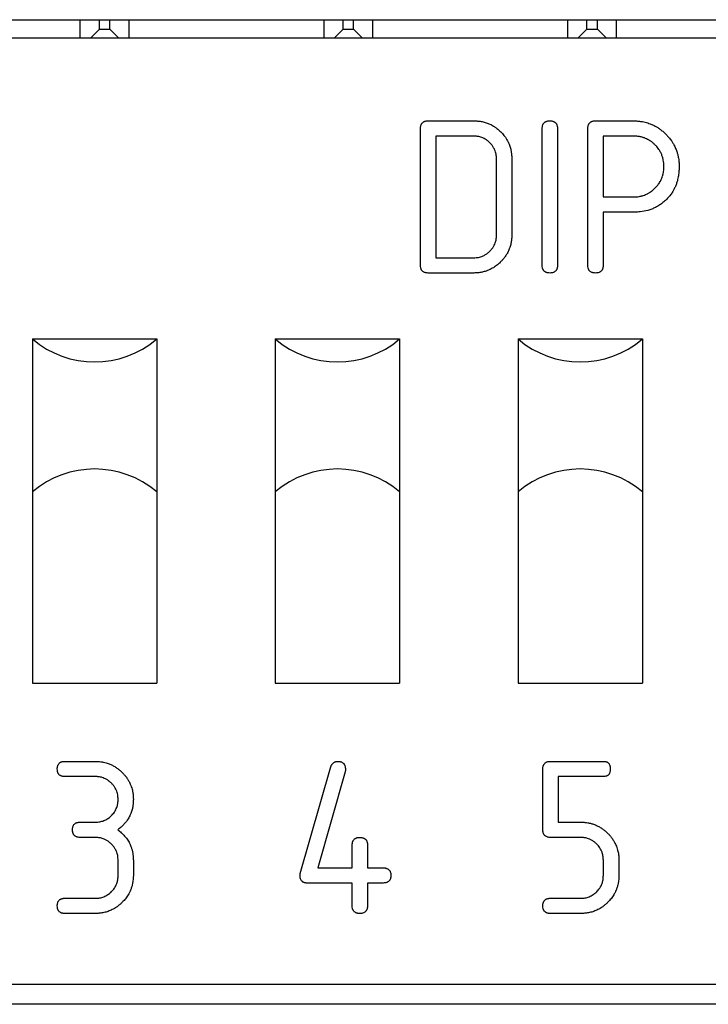
# Model space of a CAD drawing. Units: millimetres. Extents: x 0 to 594, y 0 to 420.
# Drawn here: x 463 to 466, y 293 to 298 of the extents above; entities that cross this region are included whole.
import ezdxf

# ---------------------------------------------------------------- set-up
doc = ezdxf.new("R2010")
doc.units = ezdxf.units.MM
doc.linetypes.add('K5LT_BASIC', pattern=[0])
doc.layers.add('Системный слой', color=7, linetype='Continuous')

msp = doc.modelspace()

# ---------------------------------------------------------------- linework, layer by layer
at = {"layer": 'Системный слой', "color": 5, "linetype": 'K5LT_BASIC', "lineweight": 30, "true_color": 0x0000ff}
for p, q in [((459.695, 297.7052), (473.095, 297.7052)), ((463.11, 297.6102), (463.11, 297.7052)), ((463.2104, 297.6556), (463.2104, 297.7052)), ((463.2646, 297.6556), (463.2646, 297.7052)), ((463.365, 297.6102), (463.365, 297.7052)), ((464.385, 297.6102), (464.385, 297.7052)), ((464.4854, 297.6556), (464.4854, 297.7052)), ((464.5396, 297.6556), (464.5396, 297.7052)), ((464.64, 297.6102), (464.64, 297.7052)), ((465.66, 297.6102), (465.66, 297.7052)), ((465.7604, 297.6556), (465.7604, 297.7052)), ((465.8146, 297.6556), (465.8146, 297.7052)), ((465.915, 297.6102), (465.915, 297.7052)), ((463.165, 297.6102), (463.2104, 297.6556)), ((463.2104, 297.6556), (463.2646, 297.6556)), ((463.31, 297.6102), (463.2646, 297.6556)), ((464.44, 297.6102), (464.4854, 297.6556)), ((464.4854, 297.6556), (464.5396, 297.6556)), ((464.585, 297.6102), (464.5396, 297.6556)), ((465.715, 297.6102), (465.7604, 297.6556)), ((465.7604, 297.6556), (465.8146, 297.6556)), ((465.86, 297.6102), (465.8146, 297.6556)), ((459.76, 297.6102), (472.96, 297.6102)), ((464.9293, 297.176), (465.1681, 297.176)), ((465.8047, 297.176), (466.0037, 297.176)), ((464.8895, 296.42), (464.8895, 297.1362)), ((465.5262, 296.42), (465.5262, 297.1362)), ((465.6058, 297.1362), (465.6058, 296.42)), ((465.7649, 296.42), (465.7649, 297.1362)), ((464.9691, 297.0964), (464.9691, 296.4598)), ((465.1681, 297.0964), (464.9691, 297.0964)), ((465.8445, 297.0964), (465.8445, 296.7781)), ((466.0037, 297.0964), (465.8445, 297.0964)), ((465.2874, 296.5791), (465.2874, 296.9771)), ((465.367, 296.9771), (465.367, 296.5791)), ((465.8445, 296.7781), (466.0037, 296.7781)), ((465.8445, 296.6985), (465.8445, 296.42)), ((466.0037, 296.6985), (465.8445, 296.6985)), ((464.9691, 296.4598), (465.1681, 296.4598)), ((465.1681, 296.3802), (464.9293, 296.3802)), ((462.86, 296.0352), (463.51, 296.0352)), ((462.86, 296.0352), (462.86, 295.2352)), ((463.51, 296.0352), (463.51, 295.2352)), ((464.13, 296.0352), (464.13, 295.2352)), ((464.13, 296.0352), (464.78, 296.0352)), ((464.78, 296.0352), (464.78, 295.2352)), ((465.4, 296.0352), (465.4, 295.2352)), ((465.4, 296.0352), (466.05, 296.0352)), ((466.05, 296.0352), (466.05, 295.2352)), ((462.86, 295.2352), (462.86, 294.2352)), ((463.51, 295.2352), (463.51, 294.2352)), ((464.13, 295.2352), (464.13, 294.2352)), ((464.78, 295.2352), (464.78, 294.2352)), ((465.4, 295.2352), (465.4, 294.2352)), ((466.05, 295.2352), (466.05, 294.2352)), ((462.86, 294.2352), (463.51, 294.2352)), ((464.13, 294.2352), (464.78, 294.2352)), ((465.4, 294.2352), (466.05, 294.2352)), ((463.0293, 293.826), (463.1885, 293.826)), ((465.5693, 293.826), (465.8479, 293.826)), ((464.2606, 293.2396), (464.4189, 293.7928)), ((464.4953, 293.7706), (464.3519, 293.2689)), ((465.5295, 293.4679), (465.5295, 293.7862)), ((463.1885, 293.7464), (463.0293, 293.7464)), ((465.8479, 293.7464), (465.6091, 293.7464)), ((465.6091, 293.7464), (465.6091, 293.5077)), ((463.1089, 293.5077), (463.1885, 293.5077)), ((465.6091, 293.5077), (465.7285, 293.5077)), ((463.1885, 293.4281), (463.1089, 293.4281)), ((465.7274, 293.4281), (465.5692, 293.4281)), ((464.5324, 293.2689), (464.5324, 293.3883)), ((464.612, 293.3883), (464.612, 293.2689)), ((463.3079, 293.2291), (463.3079, 293.3087)), ((463.3874, 293.3087), (463.3874, 293.2291)), ((465.8461, 293.2291), (465.8461, 293.3087)), ((465.9274, 293.3087), (465.9274, 293.2291)), ((464.3519, 293.2689), (464.5324, 293.2689)), ((464.612, 293.2689), (464.6935, 293.2689)), ((464.5324, 293.1894), (464.2984, 293.1894)), ((464.5324, 293.07), (464.5324, 293.1894)), ((464.6935, 293.1894), (464.612, 293.1894)), ((464.612, 293.1894), (464.612, 293.07)), ((463.0293, 293.1098), (463.1885, 293.1098)), ((465.5692, 293.1098), (465.7274, 293.1098)), ((463.1885, 293.0302), (463.0293, 293.0302)), ((465.7285, 293.0302), (465.5693, 293.0302)), ((459.76, 292.6602), (472.96, 292.6602)), ((473.095, 292.5552), (459.695, 292.5552))]:
    msp.add_line(p, q, dxfattribs=at)
for centre, start, end in [((463.185, 296.4152), 229.4584, 310.5416), ((464.455, 296.4152), 229.4584, 310.5416), ((465.725, 296.4152), 229.4584, 310.5416), ((463.185, 294.8552), 49.4584, 130.5416), ((464.455, 294.8552), 49.4584, 130.5416), ((465.725, 294.8552), 49.4584, 130.5416)]:
    msp.add_arc(centre, 0.5, start, end, dxfattribs=at)
for points, knots in [([(464.8895, 297.1362), (464.8897, 297.1392), (464.8899, 297.1447), (464.8912, 297.1516), (464.8931, 297.1566), (464.8956, 297.1615), (464.8989, 297.1658), (464.9029, 297.1691), (464.9061, 297.1711), (464.9094, 297.1726), (464.9138, 297.1742), (464.9181, 297.1753), (464.9237, 297.1759), (464.9271, 297.176), (464.9293, 297.176)], [0, 0, 0, 0, 2.093824, 3.816542, 4.853451, 5.827842, 7.665862, 8.552689, 9.431312, 10.300027, 11.102569, 12.632335, 13.416479, 15, 15, 15, 15]), ([(465.1681, 297.176), (465.1735, 297.1759), (465.1814, 297.1757), (465.1958, 297.1746), (465.2084, 297.1727), (465.2219, 297.1694), (465.2324, 297.1664), (465.2427, 297.1628), (465.2521, 297.1588), (465.2619, 297.1539), (465.2698, 297.1495), (465.2769, 297.1452), (465.2827, 297.1413), (465.2943, 297.1327), (465.3094, 297.1192), (465.3238, 297.1031), (465.3327, 297.0912), (465.3388, 297.0817), (465.3434, 297.0736), (465.3477, 297.0653), (465.3512, 297.0579), (465.3549, 297.0487), (465.3583, 297.0384), (465.3611, 297.0284), (465.3637, 297.0168), (465.3654, 297.0064), (465.3667, 296.9922), (465.3669, 296.9835), (465.367, 296.9771)], [0, 0, 0, 0, 1.508407, 2.176679, 4.017445, 5.022885, 6.029723, 7.037244, 8.046425, 8.8863, 10.052245, 10.545325, 11.191295, 11.987914, 14.566518, 16.793002, 17.955276, 18.703221, 19.9057, 20.530982, 21.309499, 22.164897, 23.287684, 24.307959, 25.031941, 26.598179, 27.212562, 29, 29, 29, 29]), ([(465.5262, 297.1362), (465.5263, 297.1392), (465.5266, 297.1447), (465.5279, 297.1516), (465.5297, 297.1566), (465.5323, 297.1615), (465.5356, 297.1658), (465.5395, 297.1691), (465.5427, 297.1711), (465.5461, 297.1726), (465.5504, 297.1742), (465.5548, 297.1753), (465.5603, 297.1759), (465.5637, 297.176), (465.566, 297.176)], [0, 0, 0, 0, 2.093824, 3.816542, 4.853451, 5.827842, 7.665862, 8.552689, 9.431312, 10.300027, 11.102569, 12.632335, 13.416479, 15, 15, 15, 15]), ([(465.566, 297.176), (465.5684, 297.176), (465.5718, 297.1759), (465.5773, 297.1752), (465.5814, 297.1742), (465.5858, 297.1727), (465.5894, 297.1712), (465.5928, 297.1689), (465.5955, 297.1664), (465.5978, 297.164), (465.5998, 297.1615), (465.6013, 297.1588), (465.6024, 297.1561), (465.6038, 297.1523), (465.6049, 297.1482), (465.6057, 297.1424), (465.6057, 297.1387), (465.6058, 297.1362)], [0, 0, 0, 0, 2.028821, 2.863391, 4.59381, 5.548695, 6.698934, 7.905067, 8.919156, 9.798583, 10.689139, 11.538284, 12.352566, 13.153215, 14.926902, 15.904352, 18, 18, 18, 18]), ([(465.7649, 297.1362), (465.7651, 297.1392), (465.7653, 297.1447), (465.7666, 297.1516), (465.7685, 297.1566), (465.771, 297.1615), (465.7743, 297.1658), (465.7783, 297.1691), (465.7815, 297.1711), (465.7848, 297.1726), (465.7892, 297.1742), (465.7935, 297.1753), (465.7991, 297.1759), (465.8025, 297.176), (465.8047, 297.176)], [0, 0, 0, 0, 2.093824, 3.816542, 4.853451, 5.827842, 7.665862, 8.552689, 9.431312, 10.300027, 11.102569, 12.632335, 13.416479, 15, 15, 15, 15]), ([(466.0037, 297.176), (466.0109, 297.1758), (466.0198, 297.1756), (466.0355, 297.1743), (466.0488, 297.1725), (466.0646, 297.169), (466.0778, 297.1652), (466.0891, 297.1613), (466.1019, 297.1561), (466.1156, 297.1494), (466.1283, 297.1421), (466.1405, 297.1341), (466.1528, 297.1247), (466.1655, 297.1136), (466.1773, 297.102), (466.1893, 297.0886), (466.199, 297.0763), (466.2076, 297.0635), (466.2134, 297.0536), (466.2195, 297.0417), (466.2256, 297.0284), (466.2302, 297.0158), (466.2347, 297.0009), (466.2386, 296.9847), (466.2418, 296.9623), (466.2422, 296.9457), (466.2424, 296.9373)], [0, 0, 0, 0, 1.547237, 1.935299, 3.380826, 4.442608, 5.426397, 6.328632, 7.013405, 8.41236, 9.586286, 10.184829, 11.556024, 12.923838, 13.816223, 15.113155, 16.785841, 17.199938, 18.436939, 19.259324, 20.078973, 21.587102, 22.140932, 23.42147, 25.183369, 27, 27, 27, 27]), ([(465.2874, 296.9771), (465.2871, 296.9851), (465.2865, 296.9974), (465.2824, 297.0138), (465.2779, 297.0253), (465.2718, 297.0369), (465.2641, 297.0485), (465.2538, 297.0605), (465.2416, 297.0716), (465.2286, 297.0805), (465.2161, 297.087), (465.205, 297.0912), (465.1953, 297.0938), (465.1833, 297.0957), (465.1743, 297.0961), (465.1681, 297.0964)], [0, 0, 0, 0, 2.076766, 3.113134, 4.311154, 5.23461, 6.456029, 7.849322, 9.283499, 10.665569, 11.871583, 12.875311, 13.687801, 14.422464, 16, 16, 16, 16]), ([(466.1628, 296.9373), (466.1627, 296.9429), (466.1624, 296.9543), (466.1604, 296.9684), (466.1578, 296.9794), (466.1554, 296.9876), (466.1527, 296.9957), (466.1497, 297.0031), (466.1465, 297.0094), (466.1432, 297.0156), (466.14, 297.0212), (466.1351, 297.0288), (466.1291, 297.0366), (466.1225, 297.0442), (466.1154, 297.0516), (466.108, 297.0585), (466.1001, 297.0649), (466.0937, 297.0697), (466.088, 297.0733), (466.0825, 297.0765), (466.0755, 297.0803), (466.0683, 297.0838), (466.0605, 297.0869), (466.0549, 297.0887), (466.0477, 297.0908), (466.0402, 297.0928), (466.0307, 297.0946), (466.0189, 297.096), (466.0095, 297.0963), (466.0037, 297.0964)], [0, 0, 0, 0, 2.041546, 4.075019, 5.091547, 6.108388, 7.123998, 8.140083, 8.98543, 9.65956, 10.6549, 11.305995, 12.906404, 14.153001, 14.916531, 16.583076, 17.793251, 18.550072, 19.457794, 20.215207, 20.821066, 22.328209, 23.080677, 23.832594, 24.432743, 25.757718, 26.62794, 27.909825, 30, 30, 30, 30]), ([(466.0037, 296.7781), (466.0089, 296.7782), (466.0187, 296.7785), (466.032, 296.7801), (466.0416, 296.782), (466.0488, 296.7838), (466.0567, 296.7862), (466.0659, 296.7897), (466.075, 296.7938), (466.082, 296.7975), (466.0877, 296.801), (466.0944, 296.8054), (466.1008, 296.81), (466.1129, 296.8199), (466.1233, 296.8307), (466.1328, 296.8425), (466.1382, 296.8501), (466.1424, 296.8572), (466.1472, 296.8661), (466.1517, 296.8757), (466.155, 296.8857), (466.1579, 296.8956), (466.1603, 296.9056), (466.1618, 296.9159), (466.1626, 296.9264), (466.1627, 296.9327), (466.1628, 296.9373)], [0, 0, 0, 0, 1.702528, 3.144411, 4.327807, 4.857023, 5.520003, 6.983656, 8.054226, 8.727526, 9.538803, 10.219009, 11.315009, 12.095182, 15.229673, 16.151913, 16.983021, 18.236838, 18.805714, 20.241116, 21.659104, 22.197891, 23.575344, 24.976932, 25.531285, 27, 27, 27, 27]), ([(466.2424, 296.9373), (466.2422, 296.9296), (466.2418, 296.9135), (466.2392, 296.8886), (466.234, 296.8661), (466.2289, 296.8491), (466.2236, 296.8349), (466.2173, 296.8212), (466.21, 296.8081), (466.2011, 296.7941), (466.19, 296.7794), (466.177, 296.7655), (466.1662, 296.7555), (466.1554, 296.7464), (466.1435, 296.7375), (466.13, 296.7293), (466.116, 296.7219), (466.099, 296.7143), (466.0726, 296.7057), (466.0497, 296.7014), (466.0246, 296.699), (466.0129, 296.6987), (466.0037, 296.6985)], [0, 0, 0, 0, 1.40808, 2.920208, 4.541504, 5.580068, 6.154786, 7.296419, 8.313874, 8.875207, 10.322168, 11.652925, 12.32001, 12.989305, 14.221584, 15.021281, 15.853757, 17.099728, 18.412762, 20.889917, 21.308928, 23, 23, 23, 23]), ([(465.367, 296.5791), (465.3669, 296.5727), (465.3665, 296.5597), (465.3639, 296.5394), (465.359, 296.52), (465.3521, 296.5007), (465.3437, 296.4835), (465.3335, 296.4673), (465.323, 296.4535), (465.3125, 296.4418), (465.3035, 296.4331), (465.2921, 296.4228), (465.2798, 296.4135), (465.2654, 296.4049), (465.2547, 296.3992), (465.2426, 296.3937), (465.2302, 296.3893), (465.2188, 296.3861), (465.206, 296.3832), (465.1932, 296.3813), (465.179, 296.3805), (465.1716, 296.3803), (465.1681, 296.3802)], [0, 0, 0, 0, 1.420139, 2.860451, 4.513315, 5.82431, 7.360322, 8.731442, 10.02756, 11.194411, 12.178989, 12.777677, 14.585722, 15.569316, 16.46402, 17.257202, 18.48806, 19.361544, 19.861013, 21.38456, 22.213368, 23, 23, 23, 23]), ([(465.1681, 296.4598), (465.1761, 296.4602), (465.1884, 296.4607), (465.2048, 296.4648), (465.2164, 296.4693), (465.2279, 296.4754), (465.2395, 296.4831), (465.2516, 296.4934), (465.2626, 296.5056), (465.2716, 296.5186), (465.2781, 296.5311), (465.2822, 296.5422), (465.2848, 296.5519), (465.2867, 296.5639), (465.2872, 296.573), (465.2874, 296.5791)], [0, 0, 0, 0, 2.076766, 3.113134, 4.311154, 5.23461, 6.456029, 7.849322, 9.283499, 10.665569, 11.871583, 12.875311, 13.687801, 14.422464, 16, 16, 16, 16]), ([(464.9293, 296.3802), (464.9261, 296.3804), (464.9216, 296.3806), (464.9157, 296.3816), (464.9117, 296.3826), (464.9079, 296.3843), (464.9038, 296.3866), (464.9005, 296.389), (464.8979, 296.3918), (464.8962, 296.3942), (464.8945, 296.397), (464.8929, 296.4002), (464.8916, 296.4036), (464.8901, 296.4101), (464.8898, 296.4157), (464.8895, 296.42)], [0, 0, 0, 0, 2.401851, 3.359908, 4.418285, 5.529232, 6.428935, 7.893282, 8.552926, 9.272375, 10.080977, 10.999403, 11.894267, 12.754154, 16, 16, 16, 16]), ([(465.566, 296.3802), (465.5628, 296.3804), (465.5582, 296.3806), (465.5524, 296.3816), (465.5483, 296.3826), (465.5446, 296.3843), (465.5405, 296.3866), (465.5371, 296.389), (465.5346, 296.3918), (465.5328, 296.3942), (465.5311, 296.397), (465.5295, 296.4002), (465.5283, 296.4036), (465.5267, 296.4101), (465.5264, 296.4157), (465.5262, 296.42)], [0, 0, 0, 0, 2.401851, 3.359908, 4.418285, 5.529232, 6.428935, 7.893282, 8.552926, 9.272375, 10.080977, 10.999403, 11.894267, 12.754154, 16, 16, 16, 16]), ([(465.6058, 296.42), (465.6057, 296.4176), (465.6057, 296.4142), (465.6051, 296.4095), (465.6043, 296.4057), (465.603, 296.4014), (465.6011, 296.3971), (465.5987, 296.3933), (465.595, 296.389), (465.5902, 296.3855), (465.5833, 296.3824), (465.5755, 296.3806), (465.5691, 296.3803), (465.566, 296.3802)], [0, 0, 0, 0, 1.563003, 2.212707, 3.052481, 4.081318, 5.129901, 6.091732, 6.983823, 8.853295, 9.892233, 11.913849, 14, 14, 14, 14]), ([(465.8047, 296.3802), (465.8015, 296.3804), (465.797, 296.3806), (465.7911, 296.3816), (465.7871, 296.3826), (465.7833, 296.3843), (465.7792, 296.3866), (465.7759, 296.389), (465.7733, 296.3918), (465.7716, 296.3942), (465.7699, 296.397), (465.7683, 296.4002), (465.767, 296.4036), (465.7654, 296.4101), (465.7652, 296.4157), (465.7649, 296.42)], [0, 0, 0, 0, 2.401851, 3.359908, 4.418285, 5.529232, 6.428935, 7.893282, 8.552926, 9.272375, 10.080977, 10.999403, 11.894267, 12.754154, 16, 16, 16, 16]), ([(465.8445, 296.42), (465.8445, 296.4176), (465.8444, 296.4142), (465.8439, 296.4095), (465.8431, 296.4057), (465.8417, 296.4014), (465.8399, 296.3971), (465.8375, 296.3933), (465.8337, 296.389), (465.8289, 296.3855), (465.822, 296.3824), (465.8143, 296.3806), (465.8079, 296.3803), (465.8047, 296.3802)], [0, 0, 0, 0, 1.563003, 2.212707, 3.052481, 4.081318, 5.129901, 6.091732, 6.983823, 8.853295, 9.892233, 11.913849, 14, 14, 14, 14]), ([(462.9895, 293.7862), (462.9897, 293.7892), (462.9899, 293.7947), (462.9912, 293.8016), (462.9931, 293.8066), (462.9956, 293.8115), (462.9989, 293.8158), (463.0029, 293.8191), (463.0061, 293.8211), (463.0094, 293.8226), (463.0138, 293.8242), (463.0181, 293.8253), (463.0237, 293.8259), (463.0271, 293.826), (463.0293, 293.826)], [0, 0, 0, 0, 2.093824, 3.816542, 4.853451, 5.827842, 7.665862, 8.552689, 9.431312, 10.300027, 11.102569, 12.632335, 13.416479, 15, 15, 15, 15]), ([(463.1885, 293.826), (463.1943, 293.8259), (463.2017, 293.8257), (463.2138, 293.8247), (463.2222, 293.8235), (463.2339, 293.8212), (463.2474, 293.818), (463.2617, 293.8131), (463.2737, 293.8076), (463.282, 293.8032), (463.2899, 293.7987), (463.2978, 293.7938), (463.3053, 293.7885), (463.3143, 293.7814), (463.325, 293.7719), (463.337, 293.7597), (463.3486, 293.7459), (463.3585, 293.7316), (463.3661, 293.7183), (463.372, 293.7058), (463.3767, 293.6937), (463.3807, 293.681), (463.3842, 293.6665), (463.3861, 293.6538), (463.3871, 293.6398), (463.3873, 293.6323), (463.3874, 293.6271)], [0, 0, 0, 0, 1.520341, 1.897901, 3.157938, 3.705082, 4.971945, 6.751822, 7.605262, 8.384447, 9.173137, 9.97523, 10.791022, 11.529944, 12.947933, 14.487882, 15.965238, 17.622284, 18.954943, 19.940177, 21.189449, 22.331066, 23.364376, 25.045263, 25.649295, 27, 27, 27, 27]), ([(464.4189, 293.7928), (464.4199, 293.796), (464.4213, 293.8007), (464.4238, 293.8065), (464.4268, 293.8115), (464.4316, 293.8172), (464.4377, 293.8214), (464.4428, 293.8237), (464.4488, 293.8254), (464.4537, 293.8257), (464.4573, 293.826)], [0, 0, 0, 0, 2.034424, 2.902857, 3.743623, 5.568135, 7.277654, 8.068272, 8.908193, 11, 11, 11, 11]), ([(464.4573, 293.826), (464.4595, 293.8259), (464.4629, 293.8257), (464.4677, 293.8252), (464.4719, 293.8243), (464.4776, 293.8224), (464.4827, 293.8193), (464.4869, 293.8155), (464.4896, 293.8122), (464.492, 293.8082), (464.4937, 293.804), (464.4952, 293.7992), (464.4967, 293.7923), (464.4968, 293.7866), (464.4969, 293.783)], [0, 0, 0, 0, 1.507761, 2.273541, 3.251299, 4.370326, 6.310979, 7.202474, 8.148409, 9.186211, 10.296547, 11.237689, 12.550601, 15, 15, 15, 15]), ([(465.5295, 293.7862), (465.5297, 293.7892), (465.5299, 293.7947), (465.5312, 293.8016), (465.5331, 293.8066), (465.5356, 293.8115), (465.5389, 293.8158), (465.5429, 293.8191), (465.5461, 293.8211), (465.5494, 293.8226), (465.5538, 293.8242), (465.5581, 293.8253), (465.5637, 293.8259), (465.5671, 293.826), (465.5693, 293.826)], [0, 0, 0, 0, 2.093824, 3.816542, 4.853451, 5.827842, 7.665862, 8.552689, 9.431312, 10.300027, 11.102569, 12.632335, 13.416479, 15, 15, 15, 15]), ([(465.8479, 293.826), (465.8498, 293.826), (465.8527, 293.8259), (465.8564, 293.8254), (465.8592, 293.8248), (465.8621, 293.8238), (465.8649, 293.8227), (465.8674, 293.8213), (465.8698, 293.8197), (465.8722, 293.8175), (465.8748, 293.8145), (465.8773, 293.8106), (465.8792, 293.8061), (465.8804, 293.8017), (465.8812, 293.7979), (465.8818, 293.7928), (465.8819, 293.7889), (465.882, 293.7862)], [0, 0, 0, 0, 1.778706, 2.516214, 3.388441, 4.379963, 5.278687, 6.10004, 6.908981, 7.840821, 9.056498, 10.493483, 12.013634, 13.367969, 14.548613, 15.54917, 18, 18, 18, 18]), ([(463.0293, 293.7464), (463.0261, 293.7466), (463.0216, 293.7468), (463.0157, 293.7478), (463.0117, 293.7489), (463.0079, 293.7505), (463.0038, 293.7529), (463.0005, 293.7552), (462.9979, 293.758), (462.9962, 293.7604), (462.9945, 293.7633), (462.9929, 293.7664), (462.9916, 293.7698), (462.9901, 293.7763), (462.9898, 293.7819), (462.9895, 293.7862)], [0, 0, 0, 0, 2.401851, 3.359908, 4.418285, 5.529232, 6.428935, 7.893282, 8.552926, 9.272375, 10.080977, 10.999403, 11.894267, 12.754154, 16, 16, 16, 16]), ([(464.4969, 293.783), (464.4968, 293.7812), (464.4968, 293.7786), (464.4962, 293.7745), (464.4956, 293.7722), (464.4953, 293.7706)], [0, 0, 0, 0, 2.580253, 3.695957, 6, 6, 6, 6]), ([(465.882, 293.7862), (465.8819, 293.7838), (465.8818, 293.7798), (465.8811, 293.7741), (465.8801, 293.7694), (465.8786, 293.7649), (465.8767, 293.761), (465.8746, 293.7577), (465.8722, 293.7549), (465.8695, 293.7526), (465.8663, 293.7505), (465.8628, 293.7488), (465.8566, 293.7469), (465.8515, 293.7466), (465.8479, 293.7464)], [0, 0, 0, 0, 1.822326, 2.991897, 4.276382, 5.44799, 6.52421, 7.510346, 8.410266, 9.279737, 10.188387, 11.194815, 12.246911, 15, 15, 15, 15]), ([(463.3079, 293.6271), (463.3075, 293.6351), (463.3069, 293.6474), (463.3028, 293.6638), (463.2983, 293.6753), (463.2923, 293.6869), (463.2846, 293.6985), (463.2743, 293.7105), (463.262, 293.7216), (463.249, 293.7305), (463.2365, 293.737), (463.2254, 293.7412), (463.2158, 293.7438), (463.2037, 293.7457), (463.1947, 293.7461), (463.1885, 293.7464)], [0, 0, 0, 0, 2.076766, 3.113134, 4.311154, 5.23461, 6.456029, 7.849322, 9.283499, 10.665569, 11.871583, 12.875311, 13.687801, 14.422464, 16, 16, 16, 16]), ([(463.1885, 293.5077), (463.1964, 293.508), (463.2081, 293.5085), (463.2231, 293.5121), (463.2375, 293.5171), (463.2534, 293.5254), (463.2674, 293.5365), (463.2773, 293.5464), (463.2851, 293.5557), (463.2924, 293.5666), (463.2983, 293.5783), (463.3025, 293.5894), (463.3052, 293.5993), (463.3067, 293.6084), (463.3074, 293.6176), (463.3077, 293.6238), (463.3079, 293.6271)], [0, 0, 0, 0, 2.152425, 3.163146, 4.153323, 6.283436, 8.00665, 8.986748, 10.070635, 11.300331, 12.524516, 13.616079, 14.503273, 15.305018, 16.127062, 17, 17, 17, 17]), ([(463.3874, 293.6271), (463.3872, 293.6191), (463.3869, 293.6059), (463.3845, 293.5901), (463.3813, 293.5752), (463.3763, 293.5572), (463.3684, 293.5395), (463.3566, 293.5191), (463.3442, 293.5026), (463.331, 293.4889), (463.3196, 293.4785), (463.312, 293.4725), (463.3061, 293.4679)], [0, 0, 0, 0, 1.672405, 2.769918, 3.338935, 4.850352, 6.687803, 7.407279, 9.772604, 10.987926, 11.415155, 13, 13, 13, 13]), ([(463.0691, 293.4679), (463.0693, 293.4708), (463.0695, 293.4763), (463.0708, 293.4832), (463.0727, 293.4883), (463.0752, 293.4932), (463.0785, 293.4974), (463.0825, 293.5008), (463.0857, 293.5028), (463.089, 293.5043), (463.0933, 293.5059), (463.0977, 293.5069), (463.1032, 293.5076), (463.1066, 293.5076), (463.1089, 293.5077)], [0, 0, 0, 0, 2.093824, 3.816542, 4.853451, 5.827842, 7.665862, 8.552689, 9.431312, 10.300027, 11.102569, 12.632335, 13.416479, 15, 15, 15, 15]), ([(465.7285, 293.5077), (465.7343, 293.5076), (465.7417, 293.5074), (465.7538, 293.5064), (465.7622, 293.5051), (465.7739, 293.5029), (465.7874, 293.4997), (465.8017, 293.4948), (465.8137, 293.4892), (465.822, 293.4849), (465.8299, 293.4804), (465.8378, 293.4755), (465.8453, 293.4702), (465.8543, 293.4631), (465.865, 293.4536), (465.877, 293.4414), (465.8886, 293.4275), (465.8985, 293.4133), (465.9061, 293.4), (465.912, 293.3875), (465.9167, 293.3753), (465.9207, 293.3627), (465.9242, 293.3482), (465.9261, 293.3355), (465.9271, 293.3215), (465.9273, 293.3139), (465.9274, 293.3087)], [0, 0, 0, 0, 1.520341, 1.897901, 3.157938, 3.705082, 4.971945, 6.751822, 7.605262, 8.384447, 9.173137, 9.97523, 10.791022, 11.529944, 12.947933, 14.487882, 15.965238, 17.622284, 18.954943, 19.940177, 21.189449, 22.331066, 23.364376, 25.045263, 25.649295, 27, 27, 27, 27]), ([(463.1089, 293.4281), (463.1057, 293.4283), (463.1012, 293.4285), (463.0953, 293.4295), (463.0913, 293.4306), (463.0875, 293.4322), (463.0834, 293.4345), (463.0801, 293.4369), (463.0775, 293.4397), (463.0758, 293.4421), (463.0741, 293.4449), (463.0725, 293.4481), (463.0712, 293.4515), (463.0696, 293.458), (463.0694, 293.4636), (463.0691, 293.4679)], [0, 0, 0, 0, 2.401851, 3.359908, 4.418285, 5.529232, 6.428935, 7.893282, 8.552926, 9.272375, 10.080977, 10.999403, 11.894267, 12.754154, 16, 16, 16, 16]), ([(463.3061, 293.4679), (463.3123, 293.463), (463.3231, 293.4545), (463.3399, 293.4381), (463.3547, 293.4196), (463.3683, 293.3974), (463.3766, 293.3772), (463.381, 293.3617), (463.3841, 293.348), (463.3869, 293.3314), (463.3872, 293.3169), (463.3874, 293.3087)], [0, 0, 0, 0, 1.537488, 2.667711, 4.520482, 6.094038, 7.706022, 8.733948, 9.201995, 10.420342, 12, 12, 12, 12]), ([(465.5692, 293.4281), (465.565, 293.4283), (465.5589, 293.4286), (465.5506, 293.4307), (465.5457, 293.4332), (465.5418, 293.4359), (465.5391, 293.4383), (465.5365, 293.4414), (465.5342, 293.4451), (465.5324, 293.4492), (465.5311, 293.4533), (465.5303, 293.4569), (465.5297, 293.4618), (465.5296, 293.4654), (465.5295, 293.4679)], [0, 0, 0, 0, 2.951752, 4.185132, 5.969094, 6.738954, 7.556312, 8.489946, 9.528269, 10.603272, 11.599638, 12.485755, 13.235767, 15, 15, 15, 15]), ([(463.3079, 293.3087), (463.3075, 293.3168), (463.3069, 293.329), (463.3028, 293.3455), (463.2983, 293.357), (463.2923, 293.3686), (463.2846, 293.3801), (463.2743, 293.3922), (463.262, 293.4032), (463.249, 293.4122), (463.2365, 293.4187), (463.2254, 293.4229), (463.2158, 293.4254), (463.2037, 293.4274), (463.1947, 293.4278), (463.1885, 293.4281)], [0, 0, 0, 0, 2.076766, 3.113134, 4.311154, 5.23461, 6.456029, 7.849322, 9.283499, 10.665569, 11.871583, 12.875311, 13.687801, 14.422464, 16, 16, 16, 16]), ([(464.5324, 293.3883), (464.5325, 293.3913), (464.5328, 293.3968), (464.5341, 293.4037), (464.5359, 293.4087), (464.5385, 293.4136), (464.5417, 293.4178), (464.5457, 293.4212), (464.5489, 293.4232), (464.5523, 293.4247), (464.5566, 293.4263), (464.561, 293.4274), (464.5665, 293.428), (464.5699, 293.4281), (464.5722, 293.4281)], [0, 0, 0, 0, 2.093824, 3.816542, 4.853451, 5.827842, 7.665862, 8.552689, 9.431312, 10.300027, 11.102569, 12.632335, 13.416479, 15, 15, 15, 15]), ([(464.5722, 293.4281), (464.5746, 293.4281), (464.578, 293.428), (464.5835, 293.4273), (464.5876, 293.4263), (464.592, 293.4248), (464.5956, 293.4233), (464.599, 293.421), (464.6017, 293.4185), (464.604, 293.4161), (464.606, 293.4136), (464.6075, 293.4109), (464.6086, 293.4082), (464.61, 293.4044), (464.6111, 293.4002), (464.6119, 293.3945), (464.6119, 293.3908), (464.612, 293.3883)], [0, 0, 0, 0, 2.028821, 2.863391, 4.59381, 5.548695, 6.698934, 7.905067, 8.919156, 9.798583, 10.689139, 11.538284, 12.352566, 13.153215, 14.926902, 15.904352, 18, 18, 18, 18]), ([(465.8461, 293.3087), (465.8457, 293.3166), (465.8452, 293.3282), (465.8413, 293.3447), (465.8359, 293.3589), (465.8265, 293.3758), (465.8144, 293.3906), (465.8007, 293.4031), (465.788, 293.412), (465.7755, 293.4186), (465.7643, 293.4229), (465.7547, 293.4254), (465.7459, 293.4268), (465.7369, 293.4276), (465.7307, 293.4279), (465.7274, 293.4281)], [0, 0, 0, 0, 2.019039, 2.964918, 4.352555, 5.886854, 7.895772, 9.24811, 10.626913, 11.87328, 12.871407, 13.673338, 14.406077, 15.174473, 16, 16, 16, 16]), ([(464.6935, 293.2689), (464.696, 293.2689), (464.6995, 293.2688), (464.7052, 293.2682), (464.7095, 293.2671), (464.7143, 293.2655), (464.7201, 293.2628), (464.7253, 293.2584), (464.7291, 293.253), (464.7318, 293.2475), (464.7339, 293.2395), (464.7342, 293.2327), (464.7344, 293.2291)], [0, 0, 0, 0, 1.487323, 2.103765, 3.394758, 4.1274, 5.075192, 7.192915, 8.116356, 9.008991, 10.826798, 13, 13, 13, 13]), ([(463.3874, 293.2291), (463.3873, 293.2233), (463.3872, 293.2159), (463.3862, 293.2042), (463.385, 293.1959), (463.3829, 293.1852), (463.3803, 293.1735), (463.3766, 293.1619), (463.3721, 293.1505), (463.368, 293.1418), (463.3628, 293.1321), (463.3549, 293.119), (463.3454, 293.1061), (463.3352, 293.0946), (463.3268, 293.0859), (463.3191, 293.0788), (463.3097, 293.0709), (463.3004, 293.0642), (463.2906, 293.0578), (463.278, 293.0506), (463.2615, 293.043), (463.2431, 293.037), (463.2252, 293.033), (463.2083, 293.0307), (463.1949, 293.0304), (463.1885, 293.0302)], [0, 0, 0, 0, 1.464898, 1.829958, 2.931963, 3.54768, 4.542721, 5.928194, 6.564296, 7.592285, 8.336071, 9.310873, 11.39603, 12.319783, 13.153998, 14.393456, 14.927044, 16.226141, 17.231807, 17.853145, 19.847281, 21.735534, 22.678614, 24.400677, 26, 26, 26, 26]), ([(463.1885, 293.1098), (463.1964, 293.1101), (463.2081, 293.1106), (463.2231, 293.1142), (463.2375, 293.1192), (463.2534, 293.1275), (463.2674, 293.1386), (463.2773, 293.1485), (463.2851, 293.1578), (463.2924, 293.1687), (463.2983, 293.1804), (463.3025, 293.1915), (463.3052, 293.2014), (463.3067, 293.2105), (463.3074, 293.2197), (463.3077, 293.2259), (463.3079, 293.2291)], [0, 0, 0, 0, 2.152425, 3.163146, 4.153323, 6.283436, 8.00665, 8.986748, 10.070635, 11.300331, 12.524516, 13.616079, 14.503273, 15.305018, 16.127062, 17, 17, 17, 17]), ([(464.2595, 293.2288), (464.2596, 293.2297), (464.2596, 293.2315), (464.2598, 293.2342), (464.2602, 293.2369), (464.2604, 293.2387), (464.2606, 293.2396)], [0, 0, 0, 0, 1.749472, 3.5, 5.250315, 7, 7, 7, 7]), ([(464.2984, 293.1894), (464.2962, 293.1894), (464.2929, 293.1895), (464.2884, 293.19), (464.2849, 293.1907), (464.2808, 293.192), (464.2767, 293.1937), (464.2731, 293.1959), (464.269, 293.1994), (464.265, 293.2043), (464.2626, 293.2098), (464.2612, 293.2141), (464.2604, 293.2174), (464.2596, 293.2223), (464.2596, 293.2262), (464.2595, 293.2288)], [0, 0, 0, 0, 1.738017, 2.457709, 3.380888, 4.504377, 5.64925, 6.719991, 7.728058, 9.668806, 11.445566, 12.258921, 13.103529, 14.013208, 16, 16, 16, 16]), ([(464.7344, 293.2291), (464.7342, 293.2266), (464.734, 293.2224), (464.7332, 293.2165), (464.7321, 293.2118), (464.7303, 293.2078), (464.7285, 293.2045), (464.7264, 293.2016), (464.7234, 293.1982), (464.7196, 293.1956), (464.7152, 293.1933), (464.7109, 293.1915), (464.7035, 293.1898), (464.6975, 293.1896), (464.6935, 293.1894)], [0, 0, 0, 0, 1.745282, 2.879336, 4.074386, 5.069795, 5.892832, 6.676201, 7.523757, 9.0064, 9.811482, 10.909405, 12.218386, 15, 15, 15, 15]), ([(465.7274, 293.1098), (465.7353, 293.1101), (465.747, 293.1107), (465.7618, 293.1141), (465.7761, 293.1192), (465.7919, 293.1275), (465.8058, 293.1385), (465.8157, 293.1484), (465.8235, 293.1578), (465.8308, 293.1687), (465.8367, 293.1803), (465.8408, 293.1913), (465.8434, 293.2012), (465.8449, 293.2103), (465.8456, 293.2196), (465.8459, 293.2259), (465.8461, 293.2291)], [0, 0, 0, 0, 2.149999, 3.157259, 4.14179, 6.258703, 7.979873, 8.965337, 10.056321, 11.291051, 12.512739, 13.59729, 14.479749, 15.283241, 16.114378, 17, 17, 17, 17]), ([(465.9274, 293.2291), (465.9273, 293.2233), (465.9272, 293.2159), (465.9262, 293.2042), (465.925, 293.1959), (465.9229, 293.1852), (465.9203, 293.1735), (465.9166, 293.1619), (465.9121, 293.1505), (465.908, 293.1418), (465.9028, 293.1321), (465.8949, 293.119), (465.8854, 293.1061), (465.8752, 293.0946), (465.8668, 293.0859), (465.8591, 293.0788), (465.8497, 293.0709), (465.8404, 293.0642), (465.8306, 293.0578), (465.818, 293.0506), (465.8015, 293.043), (465.7831, 293.037), (465.7652, 293.033), (465.7483, 293.0307), (465.7349, 293.0304), (465.7285, 293.0302)], [0, 0, 0, 0, 1.464898, 1.829958, 2.931963, 3.54768, 4.542721, 5.928194, 6.564296, 7.592285, 8.336071, 9.310873, 11.39603, 12.319783, 13.153998, 14.393456, 14.927044, 16.226141, 17.231807, 17.853145, 19.847281, 21.735534, 22.678614, 24.400677, 26, 26, 26, 26]), ([(462.9895, 293.07), (462.9897, 293.0729), (462.9899, 293.0784), (462.9912, 293.0853), (462.9931, 293.0904), (462.9956, 293.0953), (462.9989, 293.0995), (463.0029, 293.1029), (463.0061, 293.1049), (463.0094, 293.1064), (463.0138, 293.108), (463.0181, 293.109), (463.0237, 293.1097), (463.0271, 293.1097), (463.0293, 293.1098)], [0, 0, 0, 0, 2.093824, 3.816542, 4.853451, 5.827842, 7.665862, 8.552689, 9.431312, 10.300027, 11.102569, 12.632335, 13.416479, 15, 15, 15, 15]), ([(465.5295, 293.07), (465.5296, 293.0724), (465.5296, 293.0758), (465.5303, 293.0813), (465.5313, 293.0854), (465.5328, 293.0898), (465.5344, 293.0934), (465.5366, 293.0968), (465.5401, 293.1006), (465.544, 293.1039), (465.5486, 293.1062), (465.5531, 293.1078), (465.5576, 293.109), (465.5633, 293.1097), (465.5668, 293.1097), (465.5692, 293.1098)], [0, 0, 0, 0, 1.808104, 2.551974, 4.09471, 4.94647, 5.973345, 7.051576, 7.962493, 9.796871, 10.811256, 11.741614, 13.389213, 14.231318, 16, 16, 16, 16]), ([(463.0293, 293.0302), (463.0261, 293.0304), (463.0216, 293.0306), (463.0157, 293.0316), (463.0117, 293.0326), (463.0079, 293.0343), (463.0038, 293.0366), (463.0005, 293.039), (462.9979, 293.0418), (462.9962, 293.0442), (462.9945, 293.047), (462.9929, 293.0502), (462.9916, 293.0536), (462.9901, 293.0601), (462.9898, 293.0657), (462.9895, 293.07)], [0, 0, 0, 0, 2.401851, 3.359908, 4.418285, 5.529232, 6.428935, 7.893282, 8.552926, 9.272375, 10.080977, 10.999403, 11.894267, 12.754154, 16, 16, 16, 16]), ([(464.5722, 293.0302), (464.569, 293.0304), (464.5644, 293.0306), (464.5586, 293.0316), (464.5545, 293.0326), (464.5507, 293.0343), (464.5467, 293.0366), (464.5433, 293.039), (464.5408, 293.0418), (464.539, 293.0442), (464.5373, 293.047), (464.5357, 293.0502), (464.5345, 293.0536), (464.5329, 293.0601), (464.5326, 293.0657), (464.5324, 293.07)], [0, 0, 0, 0, 2.401851, 3.359908, 4.418285, 5.529232, 6.428935, 7.893282, 8.552926, 9.272375, 10.080977, 10.999403, 11.894267, 12.754154, 16, 16, 16, 16]), ([(464.612, 293.07), (464.6119, 293.0676), (464.6119, 293.0642), (464.6113, 293.0595), (464.6105, 293.0557), (464.6092, 293.0514), (464.6073, 293.0471), (464.6049, 293.0433), (464.6012, 293.039), (464.5964, 293.0355), (464.5895, 293.0324), (464.5817, 293.0306), (464.5753, 293.0303), (464.5722, 293.0302)], [0, 0, 0, 0, 1.563003, 2.212707, 3.052481, 4.081318, 5.129901, 6.091732, 6.983823, 8.853295, 9.892233, 11.913849, 14, 14, 14, 14]), ([(465.5693, 293.0302), (465.5661, 293.0304), (465.5616, 293.0306), (465.5557, 293.0316), (465.5517, 293.0326), (465.5479, 293.0343), (465.5438, 293.0366), (465.5405, 293.039), (465.5379, 293.0418), (465.5362, 293.0442), (465.5345, 293.047), (465.5329, 293.0502), (465.5316, 293.0536), (465.5301, 293.0601), (465.5298, 293.0657), (465.5295, 293.07)], [0, 0, 0, 0, 2.401851, 3.359908, 4.418285, 5.529232, 6.428935, 7.893282, 8.552926, 9.272375, 10.080977, 10.999403, 11.894267, 12.754154, 16, 16, 16, 16])]:
    msp.add_open_spline(points, degree=3, knots=knots, dxfattribs=at)

doc.saveas('drawing.dxf')
